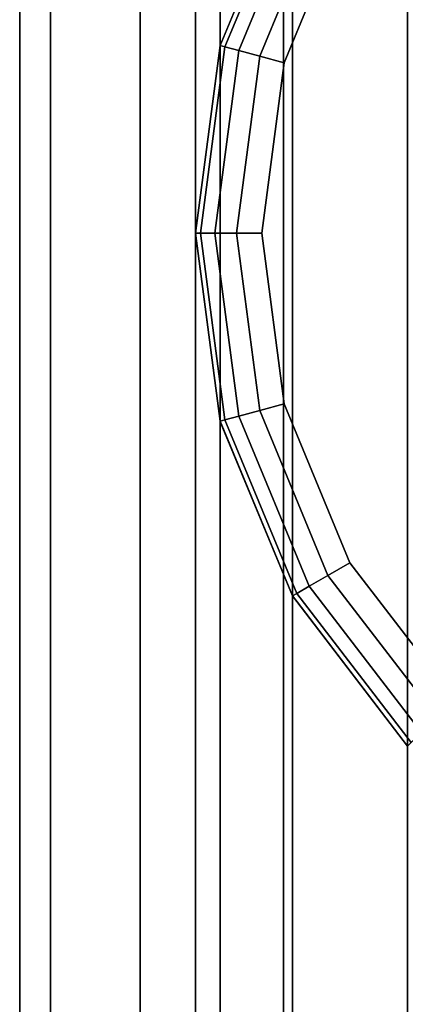
# Model space of a CAD drawing. Extents: x -0.04 to 0.04, y -0.85 to 0.
# Drawn here: x -0.02 to -0.012, y -0.588 to -0.566 of the extents above; entities that cross this region are included whole.
import ezdxf

# ---------------------------------------------------------------- set-up
doc = ezdxf.new("R2010")
doc.units = 0
for name, color, linetype in [('L11_G_2', 7, 'CONTINUOUS'), ('L12_GEO_HW', 7, 'CONTINUOUS'), ('L5__7', 7, 'CONTINUOUS'), ('L7_GEO__H963', 7, 'CONTINUOUS')]:
    doc.layers.add(name, color=color, linetype=linetype)

msp = doc.modelspace()

# ---------------------------------------------------------------- linework, layer by layer
at = {"layer": 'L11_G_2', "color": 8}
for points, invisible_edges in [([(-0.015932, -0.743906, 0.342313), (-0.016494, -0.570406, 0.346584), (-0.015932, -0.191677, 0.342313), (-0.015932, -0.743906, 0.342313)], 11), ([(-0.015932, -0.191677, 0.342313), (-0.016494, -0.570406, 0.346584), (-0.016494, -0.515406, 0.346584), (-0.015932, -0.191677, 0.342313)], 13), ([(-0.015932, -0.191677, 0.342313), (-0.014284, -0.743906, 0.338334), (-0.015932, -0.743906, 0.342313), (-0.015932, -0.191677, 0.342313)], 9), ([(-0.014284, -0.743906, 0.338334), (-0.015932, -0.191677, 0.342313), (-0.014284, -0.195656, 0.338334), (-0.014284, -0.743906, 0.338334)], 9), ([(-0.014284, -0.195656, 0.338334), (-0.011662, -0.743906, 0.334916), (-0.014284, -0.743906, 0.338334), (-0.014284, -0.195656, 0.338334)], 9), ([(-0.011662, -0.743906, 0.334916), (-0.014284, -0.195656, 0.338334), (-0.011662, -0.199073, 0.334917), (-0.011662, -0.743906, 0.334916)], 9), ([(-0.015932, -0.566135, 0.350854), (-0.016494, -0.515406, 0.346584), (-0.016494, -0.570406, 0.346584), (-0.015932, -0.566135, 0.350854)], 9), ([(-0.016494, -0.515406, 0.346584), (-0.015932, -0.566135, 0.350854), (-0.015932, -0.519677, 0.350854), (-0.016494, -0.515406, 0.346584)], 9), ([(-0.014284, -0.562156, 0.354834), (-0.015932, -0.519677, 0.350854), (-0.015932, -0.566135, 0.350854), (-0.014284, -0.562156, 0.354834)], 9), ([(-0.014284, -0.562156, 0.394584), (-0.011662, -0.582073, 0.394584), (-0.011662, -0.558739, 0.394584), (-0.014284, -0.562156, 0.394584)], 11), ([(-0.014284, -0.562156, 0.394584), (-0.015932, -0.566135, 0.350854), (-0.015932, -0.566135, 0.394584), (-0.014284, -0.562156, 0.394584)], 9), ([(-0.015932, -0.566135, 0.350854), (-0.014284, -0.562156, 0.394584), (-0.014284, -0.562156, 0.354834), (-0.015932, -0.566135, 0.350854)], 9), ([(-0.015932, -0.566135, 0.394584), (-0.014284, -0.578656, 0.394584), (-0.014284, -0.562156, 0.394584), (-0.015932, -0.566135, 0.394584)], 11), ([(-0.014284, -0.562156, 0.394584), (-0.014284, -0.578656, 0.394584), (-0.011662, -0.582073, 0.394584), (-0.014284, -0.562156, 0.394584)], 13), ([(-0.015932, -0.566135, 0.394584), (-0.016494, -0.570406, 0.346584), (-0.016494, -0.570406, 0.394584), (-0.015932, -0.566135, 0.394584)], 9), ([(-0.016494, -0.570406, 0.346584), (-0.015932, -0.566135, 0.394584), (-0.015932, -0.566135, 0.350854), (-0.016494, -0.570406, 0.346584)], 9), ([(-0.015932, -0.574676, 0.394584), (-0.015932, -0.566135, 0.394584), (-0.016494, -0.570406, 0.394584), (-0.015932, -0.574676, 0.394584)], 9), ([(-0.015932, -0.566135, 0.394584), (-0.015932, -0.574676, 0.394584), (-0.014284, -0.578656, 0.394584), (-0.015932, -0.566135, 0.394584)], 13), ([(-0.016494, -0.570406, 0.394584), (-0.015932, -0.574676, 0.350854), (-0.015932, -0.574676, 0.394584), (-0.016494, -0.570406, 0.394584)], 9), ([(-0.015932, -0.574676, 0.350854), (-0.016494, -0.570406, 0.394584), (-0.016494, -0.570406, 0.346584), (-0.015932, -0.574676, 0.350854)], 9), ([(-0.016494, -0.570406, 0.346584), (-0.015932, -0.743906, 0.342313), (-0.016494, -0.743906, 0.346584), (-0.016494, -0.570406, 0.346584)], 9), ([(-0.016494, -0.743906, 0.346584), (-0.015932, -0.574676, 0.350854), (-0.016494, -0.570406, 0.346584), (-0.016494, -0.743906, 0.346584)], 9), ([(-0.015932, -0.574676, 0.350854), (-0.016494, -0.743906, 0.346584), (-0.015932, -0.743906, 0.350854), (-0.015932, -0.574676, 0.350854)], 9), ([(-0.015932, -0.574676, 0.394584), (-0.014284, -0.578656, 0.354834), (-0.014284, -0.578656, 0.394584), (-0.015932, -0.574676, 0.394584)], 9), ([(-0.014284, -0.578656, 0.354834), (-0.015932, -0.574676, 0.394584), (-0.015932, -0.574676, 0.350854), (-0.014284, -0.578656, 0.354834)], 9), ([(-0.015932, -0.743906, 0.350854), (-0.014284, -0.578656, 0.354834), (-0.015932, -0.574676, 0.350854), (-0.015932, -0.743906, 0.350854)], 9), ([(-0.014284, -0.578656, 0.354834), (-0.015932, -0.743906, 0.350854), (-0.014284, -0.743906, 0.354834), (-0.014284, -0.578656, 0.354834)], 9), ([(-0.014284, -0.578656, 0.394584), (-0.011662, -0.582073, 0.358251), (-0.011662, -0.582073, 0.394584), (-0.014284, -0.578656, 0.394584)], 9), ([(-0.011662, -0.582073, 0.358251), (-0.014284, -0.578656, 0.394584), (-0.014284, -0.578656, 0.354834), (-0.011662, -0.582073, 0.358251)], 9), ([(-0.014284, -0.743906, 0.354834), (-0.011662, -0.582073, 0.358251), (-0.014284, -0.578656, 0.354834), (-0.014284, -0.743906, 0.354834)], 9), ([(-0.011662, -0.582073, 0.358251), (-0.014284, -0.743906, 0.354834), (-0.011662, -0.743906, 0.358251), (-0.011662, -0.582073, 0.358251)], 9)]:
    msp.add_3dface(points, dxfattribs=dict(at, invisible_edges=invisible_edges))
at = {"layer": 'L12_GEO_HW', "color": 8, "invisible_edges": 9}
for points in [[(-0.016494, -0.018406, 0.483584), (-0.015932, -0.743906, 0.479313), (-0.016494, -0.743906, 0.483584), (-0.016494, -0.018406, 0.483584)], [(-0.015932, -0.743906, 0.479313), (-0.016494, -0.018406, 0.483584), (-0.015932, -0.018406, 0.479313), (-0.015932, -0.743906, 0.479313)], [(-0.015932, -0.018406, 0.487855), (-0.016494, -0.743906, 0.483584), (-0.015932, -0.743906, 0.487855), (-0.015932, -0.018406, 0.487855)], [(-0.016494, -0.743906, 0.483584), (-0.015932, -0.018406, 0.487855), (-0.016494, -0.018406, 0.483584), (-0.016494, -0.743906, 0.483584)], [(-0.015932, -0.018406, 0.479313), (-0.014284, -0.743906, 0.475334), (-0.015932, -0.743906, 0.479313), (-0.015932, -0.018406, 0.479313)], [(-0.014284, -0.743906, 0.475334), (-0.015932, -0.018406, 0.479313), (-0.014284, -0.018406, 0.475334), (-0.014284, -0.743906, 0.475334)], [(-0.014284, -0.018406, 0.491834), (-0.015932, -0.743906, 0.487855), (-0.014284, -0.743906, 0.491834), (-0.014284, -0.018406, 0.491834)], [(-0.015932, -0.743906, 0.487855), (-0.014284, -0.018406, 0.491834), (-0.015932, -0.018406, 0.487855), (-0.015932, -0.743906, 0.487855)], [(-0.014284, -0.018406, 0.475334), (-0.011662, -0.743906, 0.471917), (-0.014284, -0.743906, 0.475334), (-0.014284, -0.018406, 0.475334)], [(-0.011662, -0.743906, 0.471917), (-0.014284, -0.018406, 0.475334), (-0.011662, -0.018406, 0.471917), (-0.011662, -0.743906, 0.471917)], [(-0.011662, -0.018406, 0.495251), (-0.014284, -0.743906, 0.491834), (-0.011662, -0.743906, 0.495251), (-0.011662, -0.018406, 0.495251)], [(-0.014284, -0.743906, 0.491834), (-0.011662, -0.018406, 0.495251), (-0.014284, -0.018406, 0.491834), (-0.014284, -0.743906, 0.491834)]]:
    msp.add_3dface(points, dxfattribs=at)
at = {"layer": 'L5__7', "color": 5}
for points, invisible_edges in [([(-0.011662, -0.582073, 0.394584), (-0.011766, -0.558876, 0.394584), (-0.011662, -0.558739, 0.394584), (-0.011662, -0.582073, 0.394584)], 13), ([(-0.014284, -0.578656, 0.394584), (-0.014284, -0.562156, 0.394584), (-0.011766, -0.558876, 0.394584), (-0.014284, -0.578656, 0.394584)], 13), ([(-0.014284, -0.578656, 0.394584), (-0.011766, -0.558876, 0.394584), (-0.014179, -0.578793, 0.394584), (-0.014284, -0.578656, 0.394584)], 11), ([(-0.014179, -0.578793, 0.394584), (-0.011766, -0.558876, 0.394584), (-0.011662, -0.582073, 0.394584), (-0.014179, -0.578793, 0.394584)], 11), ([(-0.012974, -0.562913, 0.396584), (-0.010592, -0.581004, 0.396584), (-0.010592, -0.559809, 0.396584), (-0.012974, -0.562913, 0.396584)], 11), ([(-0.015932, -0.566136, 0.395084), (-0.014184, -0.562214, 0.395658), (-0.014284, -0.562156, 0.395084), (-0.015932, -0.566136, 0.395084)], 9), ([(-0.014284, -0.562156, 0.395084), (-0.015932, -0.566136, 0.394584), (-0.015932, -0.566136, 0.395084), (-0.014284, -0.562156, 0.395084)], 9), ([(-0.015932, -0.566136, 0.394584), (-0.014284, -0.562156, 0.395084), (-0.01435, -0.562315, 0.394584), (-0.015932, -0.566136, 0.394584)], 11), ([(-0.014184, -0.562214, 0.395658), (-0.015932, -0.566136, 0.395084), (-0.015821, -0.566165, 0.395658), (-0.014184, -0.562214, 0.395658)], 9), ([(-0.015821, -0.566165, 0.395658), (-0.0139, -0.562378, 0.396145), (-0.014184, -0.562214, 0.395658), (-0.015821, -0.566165, 0.395658)], 9), ([(-0.014284, -0.578656, 0.394584), (-0.01435, -0.562315, 0.394584), (-0.014284, -0.562156, 0.394584), (-0.014284, -0.578656, 0.394584)], 13), ([(-0.015932, -0.574677, 0.394584), (-0.015932, -0.566136, 0.394584), (-0.01435, -0.562315, 0.394584), (-0.015932, -0.574677, 0.394584)], 13), ([(-0.015932, -0.574677, 0.394584), (-0.01435, -0.562315, 0.394584), (-0.015866, -0.574836, 0.394584), (-0.015932, -0.574677, 0.394584)], 11), ([(-0.015866, -0.574836, 0.394584), (-0.01435, -0.562315, 0.394584), (-0.014284, -0.578656, 0.394584), (-0.015866, -0.574836, 0.394584)], 11), ([(-0.0139, -0.562378, 0.396145), (-0.015821, -0.566165, 0.395658), (-0.015504, -0.56625, 0.396145), (-0.0139, -0.562378, 0.396145)], 9), ([(-0.01503, -0.566377, 0.39647), (-0.0139, -0.562378, 0.396145), (-0.015504, -0.56625, 0.396145), (-0.01503, -0.566377, 0.39647)], 9), ([(-0.0139, -0.562378, 0.396145), (-0.01503, -0.566377, 0.39647), (-0.013475, -0.562623, 0.39647), (-0.0139, -0.562378, 0.396145)], 9), ([(-0.014471, -0.566527, 0.396584), (-0.013475, -0.562623, 0.39647), (-0.01503, -0.566377, 0.39647), (-0.014471, -0.566527, 0.396584)], 9), ([(-0.013475, -0.562623, 0.39647), (-0.014471, -0.566527, 0.396584), (-0.012974, -0.562913, 0.396584), (-0.013475, -0.562623, 0.39647)], 9), ([(-0.014471, -0.566527, 0.396584), (-0.012974, -0.5779, 0.396584), (-0.012974, -0.562913, 0.396584), (-0.014471, -0.566527, 0.396584)], 11), ([(-0.012974, -0.562913, 0.396584), (-0.012974, -0.5779, 0.396584), (-0.010592, -0.581004, 0.396584), (-0.012974, -0.562913, 0.396584)], 13), ([(-0.016494, -0.570406, 0.395084), (-0.015821, -0.566165, 0.395658), (-0.015932, -0.566136, 0.395084), (-0.016494, -0.570406, 0.395084)], 9), ([(-0.015932, -0.566136, 0.395084), (-0.016494, -0.570406, 0.394584), (-0.016494, -0.570406, 0.395084), (-0.015932, -0.566136, 0.395084)], 9), ([(-0.016494, -0.570406, 0.394584), (-0.015932, -0.566136, 0.395084), (-0.015955, -0.566306, 0.394584), (-0.016494, -0.570406, 0.394584)], 11), ([(-0.015821, -0.566165, 0.395658), (-0.016494, -0.570406, 0.395084), (-0.016379, -0.570406, 0.395658), (-0.015821, -0.566165, 0.395658)], 9), ([(-0.016379, -0.570406, 0.395658), (-0.015504, -0.56625, 0.396145), (-0.015821, -0.566165, 0.395658), (-0.016379, -0.570406, 0.395658)], 9), ([(-0.015504, -0.56625, 0.396145), (-0.016379, -0.570406, 0.395658), (-0.016051, -0.570406, 0.396145), (-0.015504, -0.56625, 0.396145)], 9), ([(-0.01556, -0.570406, 0.39647), (-0.015504, -0.56625, 0.396145), (-0.016051, -0.570406, 0.396145), (-0.01556, -0.570406, 0.39647)], 9), ([(-0.015955, -0.566306, 0.394584), (-0.015932, -0.566136, 0.395084), (-0.015932, -0.566136, 0.394584), (-0.015955, -0.566306, 0.394584)], 9), ([(-0.015932, -0.574677, 0.394584), (-0.015955, -0.566306, 0.394584), (-0.015932, -0.566136, 0.394584), (-0.015932, -0.574677, 0.394584)], 13), ([(-0.015504, -0.56625, 0.396145), (-0.01556, -0.570406, 0.39647), (-0.01503, -0.566377, 0.39647), (-0.015504, -0.56625, 0.396145)], 9), ([(-0.015955, -0.566306, 0.394584), (-0.016472, -0.570577, 0.394584), (-0.016494, -0.570406, 0.394584), (-0.015955, -0.566306, 0.394584)], 9), ([(-0.016472, -0.570577, 0.394584), (-0.015955, -0.566306, 0.394584), (-0.015932, -0.574677, 0.394584), (-0.016472, -0.570577, 0.394584)], 11), ([(-0.014981, -0.570406, 0.396584), (-0.01503, -0.566377, 0.39647), (-0.01556, -0.570406, 0.39647), (-0.014981, -0.570406, 0.396584)], 9), ([(-0.01503, -0.566377, 0.39647), (-0.014981, -0.570406, 0.396584), (-0.014471, -0.566527, 0.396584), (-0.01503, -0.566377, 0.39647)], 9), ([(-0.014471, -0.574285, 0.396584), (-0.014471, -0.566527, 0.396584), (-0.014981, -0.570406, 0.396584), (-0.014471, -0.574285, 0.396584)], 9), ([(-0.014471, -0.566527, 0.396584), (-0.014471, -0.574285, 0.396584), (-0.012974, -0.5779, 0.396584), (-0.014471, -0.566527, 0.396584)], 13), ([(-0.015821, -0.574647, 0.395658), (-0.016494, -0.570406, 0.395084), (-0.015932, -0.574677, 0.395084), (-0.015821, -0.574647, 0.395658)], 9), ([(-0.016494, -0.570406, 0.395084), (-0.015821, -0.574647, 0.395658), (-0.016379, -0.570406, 0.395658), (-0.016494, -0.570406, 0.395084)], 9), ([(-0.016494, -0.570406, 0.395084), (-0.015932, -0.574677, 0.394584), (-0.015932, -0.574677, 0.395084), (-0.016494, -0.570406, 0.395084)], 9), ([(-0.015932, -0.574677, 0.394584), (-0.016494, -0.570406, 0.395084), (-0.016472, -0.570577, 0.394584), (-0.015932, -0.574677, 0.394584)], 11), ([(-0.016472, -0.570577, 0.394584), (-0.016494, -0.570406, 0.395084), (-0.016494, -0.570406, 0.394584), (-0.016472, -0.570577, 0.394584)], 9), ([(-0.015504, -0.574562, 0.396145), (-0.016379, -0.570406, 0.395658), (-0.015821, -0.574647, 0.395658), (-0.015504, -0.574562, 0.396145)], 9), ([(-0.016379, -0.570406, 0.395658), (-0.015504, -0.574562, 0.396145), (-0.016051, -0.570406, 0.396145), (-0.016379, -0.570406, 0.395658)], 9), ([(-0.015504, -0.574562, 0.396145), (-0.01556, -0.570406, 0.39647), (-0.016051, -0.570406, 0.396145), (-0.015504, -0.574562, 0.396145)], 9), ([(-0.01503, -0.574435, 0.39647), (-0.014981, -0.570406, 0.396584), (-0.01556, -0.570406, 0.39647), (-0.01503, -0.574435, 0.39647)], 9), ([(-0.01556, -0.570406, 0.39647), (-0.015504, -0.574562, 0.396145), (-0.01503, -0.574435, 0.39647), (-0.01556, -0.570406, 0.39647)], 9), ([(-0.014981, -0.570406, 0.396584), (-0.01503, -0.574435, 0.39647), (-0.014471, -0.574285, 0.396584), (-0.014981, -0.570406, 0.396584)], 9), ([(-0.013475, -0.578189, 0.39647), (-0.014471, -0.574285, 0.396584), (-0.01503, -0.574435, 0.39647), (-0.013475, -0.578189, 0.39647)], 9), ([(-0.014471, -0.574285, 0.396584), (-0.013475, -0.578189, 0.39647), (-0.012974, -0.5779, 0.396584), (-0.014471, -0.574285, 0.396584)], 9), ([(-0.0139, -0.578435, 0.396145), (-0.01503, -0.574435, 0.39647), (-0.015504, -0.574562, 0.396145), (-0.0139, -0.578435, 0.396145)], 9), ([(-0.01503, -0.574435, 0.39647), (-0.0139, -0.578435, 0.396145), (-0.013475, -0.578189, 0.39647), (-0.01503, -0.574435, 0.39647)], 9), ([(-0.015932, -0.574677, 0.395084), (-0.014184, -0.578599, 0.395658), (-0.015821, -0.574647, 0.395658), (-0.015932, -0.574677, 0.395084)], 9), ([(-0.014184, -0.578599, 0.395658), (-0.015932, -0.574677, 0.395084), (-0.014284, -0.578656, 0.395084), (-0.014184, -0.578599, 0.395658)], 9), ([(-0.015932, -0.574677, 0.395084), (-0.014284, -0.578656, 0.394584), (-0.014284, -0.578656, 0.395084), (-0.015932, -0.574677, 0.395084)], 9), ([(-0.014284, -0.578656, 0.394584), (-0.015932, -0.574677, 0.395084), (-0.015866, -0.574836, 0.394584), (-0.014284, -0.578656, 0.394584)], 11), ([(-0.015866, -0.574836, 0.394584), (-0.015932, -0.574677, 0.395084), (-0.015932, -0.574677, 0.394584), (-0.015866, -0.574836, 0.394584)], 9), ([(-0.015821, -0.574647, 0.395658), (-0.0139, -0.578435, 0.396145), (-0.015504, -0.574562, 0.396145), (-0.015821, -0.574647, 0.395658)], 9), ([(-0.0139, -0.578435, 0.396145), (-0.015821, -0.574647, 0.395658), (-0.014184, -0.578599, 0.395658), (-0.0139, -0.578435, 0.396145)], 9), ([(-0.011001, -0.581413, 0.39647), (-0.012974, -0.5779, 0.396584), (-0.013475, -0.578189, 0.39647), (-0.011001, -0.581413, 0.39647)], 9), ([(-0.012974, -0.5779, 0.396584), (-0.011001, -0.581413, 0.39647), (-0.010592, -0.581004, 0.396584), (-0.012974, -0.5779, 0.396584)], 9), ([(-0.011348, -0.58176, 0.396145), (-0.013475, -0.578189, 0.39647), (-0.0139, -0.578435, 0.396145), (-0.011348, -0.58176, 0.396145)], 9), ([(-0.013475, -0.578189, 0.39647), (-0.011348, -0.58176, 0.396145), (-0.011001, -0.581413, 0.39647), (-0.013475, -0.578189, 0.39647)], 9), ([(-0.014184, -0.578599, 0.395658), (-0.011348, -0.58176, 0.396145), (-0.0139, -0.578435, 0.396145), (-0.014184, -0.578599, 0.395658)], 9), ([(-0.014284, -0.578656, 0.395084), (-0.01158, -0.581992, 0.395658), (-0.014184, -0.578599, 0.395658), (-0.014284, -0.578656, 0.395084)], 9), ([(-0.01158, -0.581992, 0.395658), (-0.014284, -0.578656, 0.395084), (-0.011662, -0.582073, 0.395084), (-0.01158, -0.581992, 0.395658)], 9), ([(-0.014284, -0.578656, 0.395084), (-0.011662, -0.582073, 0.394584), (-0.011662, -0.582073, 0.395084), (-0.014284, -0.578656, 0.395084)], 9), ([(-0.011662, -0.582073, 0.394584), (-0.014284, -0.578656, 0.395084), (-0.014179, -0.578793, 0.394584), (-0.011662, -0.582073, 0.394584)], 11), ([(-0.014179, -0.578793, 0.394584), (-0.014284, -0.578656, 0.395084), (-0.014284, -0.578656, 0.394584), (-0.014179, -0.578793, 0.394584)], 9), ([(-0.011348, -0.58176, 0.396145), (-0.014184, -0.578599, 0.395658), (-0.01158, -0.581992, 0.395658), (-0.011348, -0.58176, 0.396145)], 9)]:
    msp.add_3dface(points, dxfattribs=dict(at, invisible_edges=invisible_edges))
at = {"layer": 'L7_GEO__H963', "color": 7, "invisible_edges": 9}
for points in [[(-0.019796, -0.448906, 0.48889), (-0.020494, -0.743906, 0.483584), (-0.019796, -0.743906, 0.48889), (-0.019796, -0.448906, 0.48889)], [(-0.020494, -0.743906, 0.483584), (-0.019796, -0.448906, 0.48889), (-0.020494, -0.448906, 0.483584), (-0.020494, -0.743906, 0.483584)], [(-0.020494, -0.448906, 0.483584), (-0.019796, -0.743906, 0.478278), (-0.020494, -0.743906, 0.483584), (-0.020494, -0.448906, 0.483584)], [(-0.019796, -0.743906, 0.478278), (-0.020494, -0.448906, 0.483584), (-0.019796, -0.448906, 0.478278), (-0.019796, -0.743906, 0.478278)], [(-0.017748, -0.448906, 0.493834), (-0.019796, -0.743906, 0.48889), (-0.017748, -0.743906, 0.493834), (-0.017748, -0.448906, 0.493834)], [(-0.019796, -0.743906, 0.48889), (-0.017748, -0.448906, 0.493834), (-0.019796, -0.448906, 0.48889), (-0.019796, -0.743906, 0.48889)], [(-0.019796, -0.448906, 0.478278), (-0.017748, -0.743906, 0.473334), (-0.019796, -0.743906, 0.478278), (-0.019796, -0.448906, 0.478278)], [(-0.017748, -0.743906, 0.473334), (-0.019796, -0.448906, 0.478278), (-0.017748, -0.448906, 0.473334), (-0.017748, -0.743906, 0.473334)], [(-0.01449, -0.448906, 0.49808), (-0.017748, -0.743906, 0.493834), (-0.01449, -0.743906, 0.49808), (-0.01449, -0.448906, 0.49808)], [(-0.017748, -0.743906, 0.493834), (-0.01449, -0.448906, 0.49808), (-0.017748, -0.448906, 0.493834), (-0.017748, -0.743906, 0.493834)], [(-0.017748, -0.448906, 0.473334), (-0.01449, -0.743906, 0.469088), (-0.017748, -0.743906, 0.473334), (-0.017748, -0.448906, 0.473334)], [(-0.01449, -0.743906, 0.469088), (-0.017748, -0.448906, 0.473334), (-0.01449, -0.448906, 0.469088), (-0.01449, -0.743906, 0.469088)], [(-0.016494, -0.743906, 0.483584), (-0.015932, -0.448906, 0.487855), (-0.015932, -0.743906, 0.487855), (-0.016494, -0.743906, 0.483584)], [(-0.015932, -0.448906, 0.487855), (-0.016494, -0.743906, 0.483584), (-0.016494, -0.448906, 0.483584), (-0.015932, -0.448906, 0.487855)], [(-0.015932, -0.743906, 0.479313), (-0.016494, -0.448906, 0.483584), (-0.016494, -0.743906, 0.483584), (-0.015932, -0.743906, 0.479313)], [(-0.016494, -0.448906, 0.483584), (-0.015932, -0.743906, 0.479313), (-0.015932, -0.448906, 0.479313), (-0.016494, -0.448906, 0.483584)], [(-0.015932, -0.743906, 0.487855), (-0.014284, -0.448906, 0.491834), (-0.014284, -0.743906, 0.491834), (-0.015932, -0.743906, 0.487855)], [(-0.014284, -0.448906, 0.491834), (-0.015932, -0.743906, 0.487855), (-0.015932, -0.448906, 0.487855), (-0.014284, -0.448906, 0.491834)], [(-0.014284, -0.743906, 0.475334), (-0.015932, -0.448906, 0.479313), (-0.015932, -0.743906, 0.479313), (-0.014284, -0.743906, 0.475334)], [(-0.015932, -0.448906, 0.479313), (-0.014284, -0.743906, 0.475334), (-0.014284, -0.448906, 0.475334), (-0.015932, -0.448906, 0.479313)], [(-0.010244, -0.743906, 0.501338), (-0.01449, -0.448906, 0.49808), (-0.01449, -0.743906, 0.49808), (-0.010244, -0.743906, 0.501338)], [(-0.01449, -0.448906, 0.49808), (-0.010244, -0.743906, 0.501338), (-0.010244, -0.448906, 0.501338), (-0.01449, -0.448906, 0.49808)], [(-0.010244, -0.448906, 0.46583), (-0.01449, -0.743906, 0.469088), (-0.01449, -0.448906, 0.469088), (-0.010244, -0.448906, 0.46583)], [(-0.01449, -0.743906, 0.469088), (-0.010244, -0.448906, 0.46583), (-0.010244, -0.743906, 0.46583), (-0.01449, -0.743906, 0.469088)], [(-0.014284, -0.743906, 0.491834), (-0.011662, -0.448906, 0.495251), (-0.011662, -0.743906, 0.495251), (-0.014284, -0.743906, 0.491834)], [(-0.011662, -0.448906, 0.495251), (-0.014284, -0.743906, 0.491834), (-0.014284, -0.448906, 0.491834), (-0.011662, -0.448906, 0.495251)], [(-0.011662, -0.743906, 0.471917), (-0.014284, -0.448906, 0.475334), (-0.014284, -0.743906, 0.475334), (-0.011662, -0.743906, 0.471917)], [(-0.014284, -0.448906, 0.475334), (-0.011662, -0.743906, 0.471917), (-0.011662, -0.448906, 0.471917), (-0.014284, -0.448906, 0.475334)]]:
    msp.add_3dface(points, dxfattribs=at)

doc.saveas('drawing.dxf')
